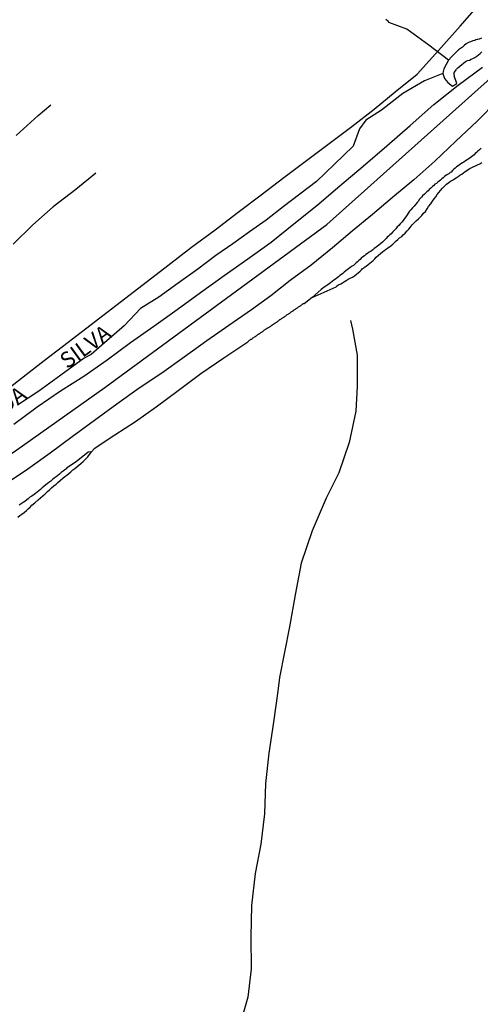
# Model space of a CAD drawing. Units: millimetres. Extents: x 192778 to 195186, y 1654893 to 1657666.
# Drawn here: x 193463 to 193536, y 1655764 to 1655920 of the extents above; entities that cross this region are included whole.
import ezdxf

# ---------------------------------------------------------------- set-up
doc = ezdxf.new("R2010")
doc.units = ezdxf.units.MM
for name, color, linetype in [('V-EIXO_DE_LOGRADOURO', 3, 'Continuous'), ('V-LOTE', 1, 'Continuous'), ('V-NOME_DOS_LOGRADOUROS', 7, 'Continuous'), ('V-QUADRA', 2, 'Continuous'), ('V-RIO', 71, 'Continuous'), ('V-TESTADA', 5, 'Continuous'), ('V-VALETA', 173, 'Continuous')]:
    doc.layers.add(name, color=color, linetype=linetype)

msp = doc.modelspace()

# ---------------------------------------------------------------- linework, layer by layer
at = {"layer": 'V-EIXO_DE_LOGRADOURO'}
msp.add_lwpolyline([(193308.66, 1655774.4), (193322.83, 1655779.37), (193337.39, 1655783.33), (193351.64, 1655787.13), (193364.88, 1655791.01), (193379.44, 1655798.15), (193393.77, 1655805.29), (193407.32, 1655813.21), (193421.03, 1655823.22), (193434.74, 1655833.08), (193448.68, 1655842.24), (193462.62, 1655851.71), (193476.56, 1655861.57), (193511.7, 1655887.41), (193538.03, 1655911)], dxfattribs=at)
at = {"layer": 'V-LOTE'}
msp.add_lwpolyline([(193460.92, 1655861.17), (193464.09, 1655863.66), (193466.97, 1655865.87), (193469.85, 1655868.1), (193472.79, 1655870.37), (193475.73, 1655872.64), (193486.52, 1655880.91), (193490.25, 1655883.79), (193494, 1655886.55), (193497.63, 1655889.33), (193501.26, 1655892.11), (193504.85, 1655894.85), (193508.46, 1655897.54), (193512.07, 1655900.21), (193515.63, 1655902.93), (193519.15, 1655905.64), (193522.49, 1655908.4), (193525.99, 1655911.22), (193529.37, 1655914.94), (193532.77, 1655918.78), (193536.17, 1655922.63)], dxfattribs=at)
at = {"layer": 'V-QUADRA'}
for points in [[(193462.13, 1655855.79), (193465.82, 1655858.51), (193469.51, 1655861.08), (193473.24, 1655863.4), (193476.93, 1655865.97), (193480.62, 1655868.71), (193484.31, 1655871.3), (193488, 1655873.93), (193491.69, 1655876.65), (193495.42, 1655879.3), (193499.15, 1655881.95), (193502.88, 1655884.6), (193506.47, 1655887.48), (193510.08, 1655890.43), (193513.73, 1655893.5), (193517.42, 1655896.61), (193521.15, 1655899.83), (193524.88, 1655903.09), (193528.63, 1655906.37), (193532.47, 1655909.48), (193536.29, 1655912.28)], [(193538.67, 1655907.02), (193535.44, 1655903.77), (193532.1, 1655900.6), (193528.76, 1655897.43), (193525.42, 1655894.47), (193522.09, 1655891.66), (193518.88, 1655889), (193515.71, 1655886.34), (193512.58, 1655883.7), (193509.22, 1655880.95), (193505.89, 1655878.52), (193502.79, 1655876.09), (193499.77, 1655873.89), (193496.16, 1655871.39), (193492.7, 1655868.96), (193489.11, 1655866.38), (193485.54, 1655863.88), (193482, 1655861.47), (193478.46, 1655858.93), (193474.92, 1655856.39), (193471.4, 1655853.77), (193467.88, 1655851.21), (193464.36, 1655848.65), (193460.84, 1655846.28)]]:
    msp.add_lwpolyline(points, dxfattribs=at)
at = {"layer": 'V-RIO'}
for points in [[(193536.13, 1655916.9), (193535.79, 1655916.75), (193535.59, 1655916.7), (193535.59, 1655916.66), (193535.44, 1655916.66), (193535.27, 1655916.62), (193535.1, 1655916.53), (193534.76, 1655916.45), (193534.42, 1655916.32), (193534.07, 1655916.19), (193533.73, 1655915.98), (193533.41, 1655915.72), (193533.13, 1655915.48), (193532.83, 1655915.25), (193532.5, 1655915.03), (193532.22, 1655914.75), (193531.97, 1655914.5), (193531.71, 1655914.26), (193531.45, 1655914), (193530.93, 1655913.43), (193530.18, 1655912.05), (193530.1, 1655911.63), (193530.05, 1655911.29), (193530.27, 1655910.52), (193530.84, 1655909.87), (193531.58, 1655909.32), (193532.25, 1655909.72), (193531.85, 1655910.91), (193531.86, 1655910.94), (193531.82, 1655911.13), (193531.79, 1655911.26), (193531.84, 1655911.32), (193531.84, 1655911.45), (193531.88, 1655911.51), (193532.16, 1655911.9), (193532.2, 1655911.97), (193532.27, 1655912.03), (193532.31, 1655912.07), (193532.4, 1655912.18), (193532.74, 1655912.48), (193533.02, 1655912.72), (193533.32, 1655912.95), (193533.64, 1655913.19), (193533.94, 1655913.34), (193534.24, 1655913.42), (193534.52, 1655913.55), (193534.8, 1655913.68), (193535.1, 1655913.85), (193535.4, 1655914.03), (193535.68, 1655914.26), (193535.96, 1655914.48), (193536.19, 1655914.73)], [(193536.08, 1655899.5), (193535.83, 1655899.24), (193535.57, 1655898.99), (193535.36, 1655898.8), (193535.16, 1655898.62), (193534.99, 1655898.45), (193534.8, 1655898.28), (193534.58, 1655898.11), (193534.37, 1655897.94), (193534.16, 1655897.79), (193533.9, 1655897.64), (193533.64, 1655897.47), (193533.38, 1655897.29), (193533.13, 1655897.14), (193532.89, 1655896.99), (193532.66, 1655896.82), (193532.44, 1655896.67), (193532.2, 1655896.5), (193531.97, 1655896.33), (193531.77, 1655896.13), (193531.58, 1655895.94), (193531.33, 1655895.7), (193531.2, 1655895.62), (193530.98, 1655895.43), (193530.77, 1655895.3), (193530.53, 1655895.15), (193530.3, 1655894.98), (193530.08, 1655894.8), (193529.86, 1655894.61), (193529.65, 1655894.42), (193529.46, 1655894.27), (193529.22, 1655894.1), (193529.01, 1655893.9), (193528.79, 1655893.76), (193528.6, 1655893.58), (193528.37, 1655893.39), (193528.15, 1655893.17), (193527.87, 1655892.92), (193527.7, 1655892.75), (193527.48, 1655892.57), (193527.29, 1655892.38), (193527.12, 1655892.19), (193526.84, 1655891.91), (193526.65, 1655891.74), (193526.48, 1655891.55), (193526.31, 1655891.35), (193526.16, 1655891.1), (193525.98, 1655890.88), (193525.75, 1655890.6), (193525.49, 1655890.3), (193525.25, 1655890.02), (193524.99, 1655889.74), (193524.76, 1655889.49), (193524.52, 1655889.18), (193524.38, 1655888.91), (193524.2, 1655888.63), (193523.96, 1655888.37), (193523.73, 1655888.05), (193523.56, 1655887.77), (193523.3, 1655887.51), (193523.05, 1655887.24), (193522.83, 1655887), (193522.59, 1655886.7), (193522.33, 1655886.44), (193522.08, 1655886.18), (193521.84, 1655885.94), (193521.63, 1655885.76), (193521.44, 1655885.56), (193521.24, 1655885.37), (193521.05, 1655885.17), (193520.77, 1655884.87), (193520.47, 1655884.59), (193520.15, 1655884.34), (193519.93, 1655884.14), (193519.7, 1655883.97), (193519.44, 1655883.76), (193519.19, 1655883.57), (193518.93, 1655883.37), (193518.67, 1655883.18), (193518.37, 1655882.99), (193518.11, 1655882.81), (193517.86, 1655882.64), (193517.62, 1655882.45), (193517.36, 1655882.26), (193517.12, 1655882.06), (193516.93, 1655881.87), (193516.72, 1655881.68), (193516.72, 1655881.68), (193516.52, 1655881.48), (193516.31, 1655881.31), (193516.09, 1655881.12), (193515.88, 1655880.93), (193515.6, 1655880.73), (193515.32, 1655880.54), (193515.11, 1655880.37), (193514.9, 1655880.24), (193514.68, 1655880.05), (193514.44, 1655879.86), (193514.21, 1655879.66), (193513.99, 1655879.49), (193513.74, 1655879.3), (193513.54, 1655879.12), (193513.33, 1655878.95), (193513.07, 1655878.76), (193512.79, 1655878.57), (193512.51, 1655878.37), (193512.28, 1655878.18), (193512.04, 1655877.99), (193511.81, 1655877.84), (193511.53, 1655877.64), (193511.25, 1655877.47), (193510.99, 1655877.26), (193510.77, 1655877.09), (193509.36, 1655875.85), (193513.16, 1655877.55), (193513.2, 1655877.6), (193513.28, 1655877.66), (193513.54, 1655877.82), (193513.87, 1655877.99), (193514.16, 1655878.16), (193514.47, 1655878.35), (193514.76, 1655878.55), (193515.07, 1655878.72), (193515.39, 1655878.89), (193515.75, 1655879.08), (193516.07, 1655879.28), (193516.37, 1655879.55), (193516.65, 1655879.77), (193516.93, 1655880), (193517.17, 1655880.22), (193517.29, 1655880.37), (193517.58, 1655880.58), (193517.7, 1655880.69), (193517.77, 1655880.71), (193517.9, 1655880.82), (193518.22, 1655881.04), (193518.47, 1655881.25), (193518.75, 1655881.49), (193519.01, 1655881.72), (193519.29, 1655881.98), (193519.5, 1655882.22), (193519.85, 1655882.56), (193520.15, 1655882.81), (193520.47, 1655883.07), (193520.75, 1655883.28), (193521.07, 1655883.5), (193521.33, 1655883.69), (193521.59, 1655883.87), (193521.86, 1655884.08), (193522.12, 1655884.3), (193522.36, 1655884.53), (193522.62, 1655884.77), (193522.92, 1655885), (193523.2, 1655885.26), (193523.52, 1655885.5), (193523.77, 1655885.75), (193524.05, 1655886.03), (193524.38, 1655886.37), (193524.63, 1655886.66), (193524.87, 1655886.93), (193525.19, 1655887.32), (193525.49, 1655887.66), (193525.81, 1655887.98), (193526.18, 1655888.28), (193526.45, 1655888.56), (193526.69, 1655888.82), (193526.99, 1655889.17), (193527.27, 1655889.46), (193527.53, 1655889.9), (193527.78, 1655890.22), (193528.13, 1655890.66), (193528.41, 1655891.1), (193528.67, 1655891.44), (193528.9, 1655891.78), (193529.14, 1655892.13), (193529.39, 1655892.47), (193529.65, 1655892.79), (193529.97, 1655893.13), (193530.3, 1655893.45), (193530.61, 1655893.78), (193530.96, 1655894.07), (193531.24, 1655894.23), (193531.56, 1655894.42), (193531.88, 1655894.63), (193532.16, 1655894.8), (193532.44, 1655895), (193532.74, 1655895.19), (193533.04, 1655895.37), (193533.04, 1655895.37), (193533.28, 1655895.6), (193533.56, 1655895.77), (193533.85, 1655895.96), (193534.2, 1655896.2), (193534.52, 1655896.37), (193534.84, 1655896.54), (193535.19, 1655896.67), (193535.53, 1655896.84), (193535.89, 1655897.02), (193536.22, 1655897.19)], [(193462.77, 1655841.05), (193463.09, 1655841.33), (193463.42, 1655841.55), (193463.78, 1655841.82), (193464.14, 1655842.1), (193464.44, 1655842.38), (193464.75, 1655842.66), (193465.02, 1655842.96), (193465.45, 1655843.35), (193465.97, 1655843.8), (193466.35, 1655844.14), (193466.74, 1655844.46), (193467.1, 1655844.78), (193467.49, 1655845.13), (193467.81, 1655845.41), (193467.81, 1655845.41), (193468.13, 1655845.71), (193468.47, 1655846.01), (193468.82, 1655846.28), (193469.12, 1655846.57), (193469.55, 1655846.93), (193469.89, 1655847.25), (193470.21, 1655847.51), (193470.54, 1655847.72), (193470.86, 1655847.98), (193471.18, 1655848.26), (193471.48, 1655848.56), (193471.78, 1655848.77), (193472.1, 1655849.03), (193472.42, 1655849.27), (193472.76, 1655849.54), (193473.11, 1655849.85), (193473.41, 1655850.19), (193473.86, 1655850.6), (193474.46, 1655851.43), (193473.93, 1655851.37), (193472.01, 1655849.83), (193470.5, 1655848.8), (193470.49, 1655848.73), (193470.36, 1655848.65), (193470.19, 1655848.54), (193469.94, 1655848.32), (193469.64, 1655848.11), (193469.36, 1655847.87), (193469.1, 1655847.68), (193468.82, 1655847.47), (193468.54, 1655847.23), (193468.28, 1655847.01), (193467.98, 1655846.76), (193467.71, 1655846.57), (193467.42, 1655846.33), (193467.19, 1655846.16), (193466.89, 1655845.92), (193466.63, 1655845.71), (193466.35, 1655845.43), (193466.12, 1655845.24), (193465.86, 1655845.04), (193465.6, 1655844.83), (193465.35, 1655844.63), (193465, 1655844.4), (193464.7, 1655844.21), (193464.42, 1655843.97), (193464.19, 1655843.78), (193463.88, 1655843.56), (193463.63, 1655843.37), (193463.29, 1655843.15), (193462.99, 1655842.94)]]:
    msp.add_lwpolyline(points, dxfattribs=at)
at = {"layer": 'V-TESTADA'}
msp.add_lwpolyline([(193460.92, 1655861.17), (193464.09, 1655863.66), (193466.97, 1655865.87), (193469.85, 1655868.1), (193472.79, 1655870.37), (193475.73, 1655872.64), (193486.52, 1655880.91), (193490.25, 1655883.79), (193494, 1655886.55), (193497.63, 1655889.33), (193501.26, 1655892.11), (193504.85, 1655894.85), (193508.46, 1655897.54), (193512.07, 1655900.21), (193515.63, 1655902.93), (193519.15, 1655905.64), (193522.49, 1655908.4), (193525.99, 1655911.22), (193529.37, 1655914.94), (193532.77, 1655918.78), (193536.17, 1655922.63)], dxfattribs=at)
at = {"layer": 'V-VALETA'}
for points in [[(193530.93, 1655913.43), (193527.84, 1655915.79), (193524.32, 1655918.32), (193521.47, 1655919.4), (193521.41, 1655919.52), (193521.26, 1655919.65), (193521.03, 1655919.84)], [(193530.05, 1655911.29), (193527.14, 1655910.16), (193523.68, 1655908.13), (193520.3, 1655905.51), (193517.86, 1655903.91), (193516.85, 1655902.52), (193515.86, 1655899.78), (193512.9, 1655896.93), (193510.03, 1655894.22), (193507.39, 1655892.21), (193504.75, 1655890.18), (193502.08, 1655888.08), (193499.43, 1655886.21), (193496.78, 1655884.34), (193494.13, 1655882.47), (193491.25, 1655880.33), (193488.17, 1655878.11), (193485.09, 1655875.89), (193482.19, 1655874.11), (193479.61, 1655871.36), (193476.5, 1655868.66), (193474.36, 1655866.83), (193473.29, 1655866.25), (193469.56, 1655863.55), (193466.08, 1655860.99), (193462.72, 1655858.79)], [(193462.53, 1655901.47), (193466.01, 1655904.65), (193468.01, 1655906.34)], [(193475.13, 1655895.51), (193471.95, 1655892.96), (193468.36, 1655890.21), (193465.13, 1655887.32), (193462.02, 1655884.28)], [(193509.36, 1655875.85), (193508.07, 1655874.86), (193507.9, 1655874.81), (193507.79, 1655874.73), (193507.69, 1655874.64), (193507.56, 1655874.55), (193507.45, 1655874.49), (193507.35, 1655874.43), (193507.26, 1655874.36), (193507.13, 1655874.3), (193507.02, 1655874.21), (193506.96, 1655874.17), (193506.87, 1655874.11), (193506.79, 1655874.04), (193506.66, 1655873.95), (193506.55, 1655873.87), (193506.44, 1655873.83), (193506.4, 1655873.79), (193506.36, 1655873.76), (193506.27, 1655873.7), (193506.18, 1655873.63), (193506.1, 1655873.57), (193505.97, 1655873.5), (193505.86, 1655873.4), (193505.78, 1655873.31), (193505.67, 1655873.27), (193505.58, 1655873.2), (193505.5, 1655873.14), (193505.37, 1655873.08), (193505.26, 1655872.99), (193505.16, 1655872.9), (193505.03, 1655872.84), (193504.9, 1655872.75), (193504.85, 1655872.71), (193504.81, 1655872.67), (193504.73, 1655872.62), (193504.64, 1655872.56), (193504.56, 1655872.54), (193504.47, 1655872.46), (193504.39, 1655872.39), (193504.32, 1655872.35), (193504.26, 1655872.32), (193504.19, 1655872.28), (193504.1, 1655872.22), (193504, 1655872.11), (193503.89, 1655872.05), (193503.78, 1655871.96), (193503.74, 1655871.94), (193503.69, 1655871.9), (193503.61, 1655871.85), (193503.5, 1655871.77), (193503.44, 1655871.72), (193503.31, 1655871.64), (193503.2, 1655871.55), (193503.1, 1655871.49), (193503.01, 1655871.43), (193502.93, 1655871.38), (193502.84, 1655871.32), (193502.75, 1655871.25), (193502.67, 1655871.19), (193502.58, 1655871.15), (193502.41, 1655871.06), (193502.24, 1655870.93), (193502.11, 1655870.86), (193502.02, 1655870.8), (193501.94, 1655870.76), (193501.85, 1655870.7), (193501.77, 1655870.65), (193501.68, 1655870.59), (193501.6, 1655870.52), (193501.49, 1655870.42), (193501.38, 1655870.35), (193501.27, 1655870.29), (193501.17, 1655870.22), (193501.08, 1655870.16), (193501, 1655870.09), (193500.91, 1655870.03), (193500.86, 1655870.01), (193500.82, 1655869.99), (193500.73, 1655869.92), (193500.65, 1655869.88), (193500.52, 1655869.77), (193500.44, 1655869.73), (193500.37, 1655869.67), (193500.31, 1655869.62), (193500.2, 1655869.56), (193500.05, 1655869.45), (193499.92, 1655869.39), (193499.84, 1655869.32), (193499.73, 1655869.21), (193499.62, 1655869.19), (193499.51, 1655869.11), (193499.41, 1655869.02), (193499.32, 1655868.96), (193499.24, 1655868.85), (193499.17, 1655868.77), (193495.4, 1655866.26), (193491.75, 1655863.78), (193488.16, 1655861.07), (193484.66, 1655858.49), (193481.39, 1655856.18), (193481.39, 1655856.18), (193478.12, 1655854.04), (193474.87, 1655851.9), (193474.46, 1655851.43)], [(193515.44, 1655872.22), (193515.75, 1655870.84), (193516.49, 1655866.73), (193516.48, 1655861.81), (193516.24, 1655857.85), (193515.23, 1655852.88), (193513.57, 1655848.06), (193511.55, 1655844.06), (193509.36, 1655838.89), (193507.64, 1655833.8), (193506.69, 1655828.75), (193505.78, 1655823.7), (193504.19, 1655815.67), (193503.94, 1655813.54), (193503.22, 1655808.62), (193502.48, 1655803.72), (193501.97, 1655798.92), (193501.79, 1655794.1), (193501.24, 1655789.3), (193500.33, 1655784.65), (193499.73, 1655779.6), (193499.64, 1655774.61), (193499.69, 1655769.56), (193499.16, 1655765.06), (193497.77, 1655760.05)]]:
    msp.add_lwpolyline(points, dxfattribs=at)

# ---------------------------------------------------------------- texts
at = {"layer": 'V-NOME_DOS_LOGRADOUROS'}
msp.add_text('RUA         LUIZ        CORREA     DA          SILVA', height=2.5, rotation=35.9291, dxfattribs=at).set_placement((193425.19, 1655831.56))

doc.saveas('drawing.dxf')
